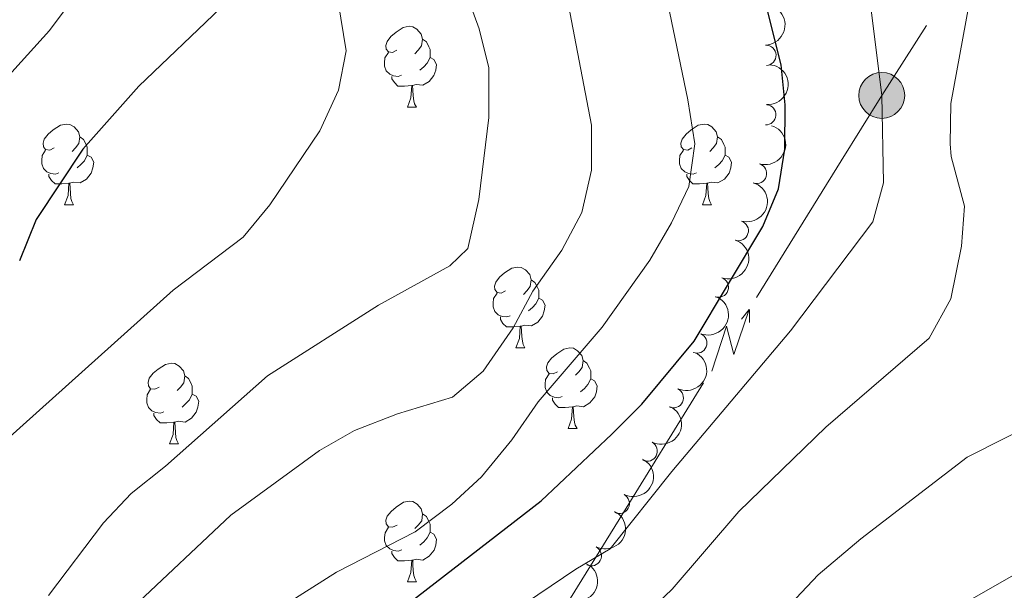
# Model space of a CAD drawing. Units: metres. Extents: x 664549 to 669074, y 734835 to 737912.
# Drawn here: x 666245 to 666367, y 736365 to 736436 of the extents above; entities that cross this region are included whole.
import ezdxf

# ---------------------------------------------------------------- set-up
doc = ezdxf.new("R2010")
doc.units = ezdxf.units.M
doc.header["$MEASUREMENT"] = 0
for name, color, linetype, lineweight in [('Carátula', 7, 'Continuous', 5), ('Elementos auxiliares', 7, 'Continuous', 5), ('Entidades rústicas y varios', 7, 'Continuous', 5), ('Líneas de conducción', 7, 'Continuous', 5), ('Relieve y altimetría', 7, 'Continuous', 5), ('Viales y ferrocarril', 7, 'Continuous', 5)]:
    doc.layers.add(name, color=color, linetype=linetype, lineweight=lineweight)

# ---------------------------------------------------------------- blocks, each defined once
blk = doc.blocks.new('5PELE')
at = {"layer": 'Líneas de conducción', "linetype": 'Continuous', "lineweight": 5}
h = blk.add_hatch(color=9, dxfattribs=at)
edge = h.paths.add_edge_path()
edge.add_arc((-0.0002000001259148121, 0), 2.85, 0, 360)
at = {"layer": 'Líneas de conducción', "color": 252, "linetype": 'Continuous', "lineweight": 5}
blk.add_circle((-0.0002000001259148121, 0), 2.85, dxfattribs=at)

msp = doc.modelspace()

# ---------------------------------------------------------------- linework, layer by layer
at = {"layer": 'Carátula', "color": 7, "linetype": 'Continuous', "lineweight": 5}
msp.add_3dface([(664620.5900000001, 734834.76), (669074.28, 734942.6300000001), (669002.3600000001, 737911.77), (664548.6699999999, 737803.8999999999)], dxfattribs=at)
at = {"layer": 'Elementos auxiliares', "color": 250, "linetype": 'Continuous', "lineweight": 5}
msp.add_3dface([(665490.3899999999, 735249.6599999999), (665434.8, 737563.04), (668843.73, 737645.6400000001), (668900.51, 735332.26)], dxfattribs=at)
at = {"layer": 'Entidades rústicas y varios', "color": 92, "linetype": 'Continuous', "lineweight": 5}
for p, q in [((666292.8800000001, 736424.8900000001), (666294, 736424.8900000001)), ((666250.24, 736412.75), (666251.3600000001, 736412.75)), ((666329.5800000001, 736412.75), (666330.7, 736412.75)), ((666306.3899999999, 736394.99), (666307.51, 736394.99)), ((666312.8600000001, 736384.95), (666313.99, 736384.95)), ((666263.3, 736383.05), (666264.4199999999, 736383.05)), ((666292.8899999999, 736365.8999999999), (666294.01, 736365.8999999999))]:
    msp.add_line(p, q, dxfattribs=at)
at = {"layer": 'Entidades rústicas y varios', "color": 92, "linetype": 'Continuous', "lineweight": 5, "flags": 128}
for points in [[(666291.5800000001, 736431.95), (666291.04, 736431.69), (666290.52, 736431.75), (666290.25, 736432.1100000001), (666290.2, 736432.54), (666290.3600000001, 736433.06), (666290.8400000001, 736433.6499999999), (666291.47, 736434.19), (666292.3700000001, 736434.77), (666293.1200000001, 736434.9299999999), (666293.54, 736434.8700000001), (666294.0700000001, 736434.56), (666294.6000000001, 736433.97), (666294.76, 736433.3300000001), (666294.6499999999, 736432.49), (666294.22, 736431.95), (666293.8, 736431.53)], [(666294.76, 736433.3300000001), (666295.24, 736433.02), (666295.55, 736432.3800000001), (666295.71, 736432.06), (666295.71, 736431.48), (666295.71, 736431.05), (666295.3400000001, 736430.3700000001), (666294.9199999999, 736429.8900000001), (666294.44, 736429.47)], [(666292.1599999999, 736428.8700000001), (666291.74, 736428.71), (666291.1499999999, 736428.77), (666290.6799999999, 736428.99), (666290.25, 736429.4099999999), (666290.04, 736429.99), (666290.04, 736430.4099999999), (666290.0900000001, 736431), (666290.52, 736431.69)], [(666295.71, 736431.05), (666296.1599999999, 736430.81), (666296.51, 736430.19), (666296.3999999999, 736429.47), (666296.19, 736428.8300000001), (666295.6000000001, 736428.0900000001), (666294.81, 736427.6100000001), (666293.96, 736427.71), (666293.53, 736427.5800000001)], [(666293.4199999999, 736427.5800000001), (666292.53, 736427.49), (666291.6799999999, 736427.49), (666291.26, 736427.9299999999), (666290.94, 736428.3999999999), (666290.94, 736428.71)], [(666292.8800000001, 736424.8900000001), (666293.31, 736426.05), (666293.4199999999, 736427.5800000001), (666293.53, 736427.5800000001), (666293.56, 736426.99), (666293.6000000001, 736426.31), (666293.6699999999, 736425.69), (666293.78, 736425.29), (666294, 736424.8900000001)], [(666248.94, 736419.81), (666248.4099999999, 736419.55), (666247.8800000001, 736419.6100000001), (666247.6100000001, 736419.97), (666247.56, 736420.3999999999), (666247.72, 736420.9199999999), (666248.2, 736421.51), (666248.8300000001, 736422.05), (666249.73, 736422.6300000001), (666250.48, 736422.79), (666250.8999999999, 736422.73), (666251.4299999999, 736422.4199999999), (666251.96, 736421.8300000001), (666252.1200000001, 736421.19), (666252.01, 736420.3500000001), (666251.5900000001, 736419.81), (666251.1699999999, 736419.3900000001)], [(666328.28, 736419.81), (666327.75, 736419.55), (666327.22, 736419.6100000001), (666326.95, 736419.97), (666326.8999999999, 736420.3999999999), (666327.06, 736420.9199999999), (666327.54, 736421.51), (666328.1699999999, 736422.05), (666329.0700000001, 736422.6300000001), (666329.8200000001, 736422.79), (666330.24, 736422.73), (666330.77, 736422.4199999999), (666331.3, 736421.8300000001), (666331.46, 736421.19), (666331.3500000001, 736420.3500000001), (666330.9299999999, 736419.81), (666330.51, 736419.3900000001)], [(666252.1200000001, 736421.19), (666252.6000000001, 736420.8800000001), (666252.9099999999, 736420.24), (666253.0700000001, 736419.9199999999), (666253.0700000001, 736419.3400000001), (666253.0700000001, 736418.9099999999), (666252.7, 736418.23), (666252.28, 736417.75), (666251.8, 736417.3300000001)], [(666331.46, 736421.19), (666331.94, 736420.8800000001), (666332.25, 736420.24), (666332.4099999999, 736419.9199999999), (666332.4099999999, 736419.3400000001), (666332.4099999999, 736418.9099999999), (666332.04, 736418.23), (666331.6200000001, 736417.75), (666331.1399999999, 736417.3300000001)], [(666249.52, 736416.73), (666249.1000000001, 736416.5700000001), (666248.51, 736416.6300000001), (666248.04, 736416.8500000001), (666247.6100000001, 736417.27), (666247.3999999999, 736417.8500000001), (666247.3999999999, 736418.27), (666247.45, 736418.8600000001), (666247.8800000001, 736419.55)], [(666328.8600000001, 736416.73), (666328.44, 736416.5700000001), (666327.8500000001, 736416.6300000001), (666327.3800000001, 736416.8500000001), (666326.95, 736417.27), (666326.74, 736417.8500000001), (666326.74, 736418.27), (666326.79, 736418.8600000001), (666327.22, 736419.55)], [(666253.0700000001, 736418.9099999999), (666253.53, 736418.6699999999), (666253.8700000001, 736418.05), (666253.76, 736417.3300000001), (666253.55, 736416.69), (666252.97, 736415.95), (666252.1699999999, 736415.47), (666251.3200000001, 736415.5700000001), (666250.8899999999, 736415.44)], [(666332.4099999999, 736418.9099999999), (666332.8700000001, 736418.6699999999), (666333.21, 736418.05), (666333.1000000001, 736417.3300000001), (666332.8899999999, 736416.69), (666332.31, 736415.95), (666331.51, 736415.47), (666330.6599999999, 736415.5700000001), (666330.23, 736415.44)], [(666250.78, 736415.44), (666249.8899999999, 736415.3500000001), (666249.05, 736415.3500000001), (666248.6200000001, 736415.79), (666248.3, 736416.26), (666248.3, 736416.5700000001)], [(666330.1200000001, 736415.44), (666329.23, 736415.3500000001), (666328.3899999999, 736415.3500000001), (666327.96, 736415.79), (666327.6399999999, 736416.26), (666327.6399999999, 736416.5700000001)], [(666250.24, 736412.75), (666250.6699999999, 736413.9099999999), (666250.78, 736415.44), (666250.8899999999, 736415.44), (666250.9299999999, 736414.8500000001), (666250.96, 736414.1699999999), (666251.03, 736413.55), (666251.1499999999, 736413.1499999999), (666251.3600000001, 736412.75)], [(666329.5800000001, 736412.75), (666330.01, 736413.9099999999), (666330.1200000001, 736415.44), (666330.23, 736415.44), (666330.27, 736414.8500000001), (666330.3, 736414.1699999999), (666330.3700000001, 736413.55), (666330.49, 736413.1499999999), (666330.7, 736412.75)], [(666305.0900000001, 736402.05), (666304.56, 736401.78), (666304.03, 736401.8400000001), (666303.76, 736402.21), (666303.71, 736402.6300000001), (666303.8700000001, 736403.1499999999), (666304.3500000001, 736403.75), (666304.98, 736404.28), (666305.8800000001, 736404.8600000001), (666306.6300000001, 736405.02), (666307.05, 736404.97), (666307.5800000001, 736404.6499999999), (666308.1100000001, 736404.0700000001), (666308.27, 736403.4299999999), (666308.1599999999, 736402.5800000001), (666307.74, 736402.05), (666307.3200000001, 736401.6200000001)], [(666308.27, 736403.4299999999), (666308.75, 736403.1100000001), (666309.06, 736402.47), (666309.22, 736402.1499999999), (666309.22, 736401.5700000001), (666309.22, 736401.1499999999), (666308.8500000001, 736400.46), (666308.4299999999, 736399.98), (666307.95, 736399.56)], [(666305.6699999999, 736398.97), (666305.25, 736398.81), (666304.6599999999, 736398.8700000001), (666304.19, 736399.0800000001), (666303.76, 736399.5), (666303.55, 736400.0900000001), (666303.55, 736400.51), (666303.6000000001, 736401.0900000001), (666304.03, 736401.78)], [(666309.22, 736401.1499999999), (666309.6799999999, 736400.8999999999), (666310.02, 736400.28), (666309.9099999999, 736399.56), (666309.7, 736398.9199999999), (666309.1200000001, 736398.1799999999), (666308.3200000001, 736397.7), (666307.47, 736397.8), (666307.04, 736397.6699999999)], [(666306.9299999999, 736397.6699999999), (666306.04, 736397.5900000001), (666305.2, 736397.5900000001), (666304.77, 736398.02), (666304.45, 736398.49), (666304.45, 736398.81)], [(666306.3899999999, 736394.99), (666306.8200000001, 736396.1499999999), (666306.9299999999, 736397.6699999999), (666307.04, 736397.6699999999), (666307.0800000001, 736397.0900000001), (666307.1100000001, 736396.3999999999), (666307.1799999999, 736395.79), (666307.3, 736395.3900000001), (666307.51, 736394.99)], [(666311.56, 736392.01), (666311.03, 736391.75), (666310.5, 736391.8), (666310.24, 736392.1699999999), (666310.1799999999, 736392.6000000001), (666310.3400000001, 736393.1200000001), (666310.8200000001, 736393.71), (666311.46, 736394.24), (666312.3600000001, 736394.8300000001), (666313.1000000001, 736394.99), (666313.53, 736394.9299999999), (666314.06, 736394.6200000001), (666314.5900000001, 736394.03), (666314.75, 736393.3900000001), (666314.6399999999, 736392.54), (666314.21, 736392.01), (666313.79, 736391.5900000001)], [(666262, 736390.1100000001), (666261.47, 736389.8400000001), (666260.94, 736389.8999999999), (666260.6699999999, 736390.27), (666260.6200000001, 736390.69), (666260.78, 736391.21), (666261.26, 736391.81), (666261.8899999999, 736392.3400000001), (666262.79, 736392.9199999999), (666263.54, 736393.0800000001), (666263.96, 736393.03), (666264.49, 736392.71), (666265.02, 736392.1300000001), (666265.1799999999, 736391.49), (666265.0700000001, 736390.6400000001), (666264.6499999999, 736390.1100000001), (666264.23, 736389.6799999999)], [(666314.75, 736393.3900000001), (666315.22, 736393.0800000001), (666315.54, 736392.44), (666315.7, 736392.1200000001), (666315.7, 736391.54), (666315.7, 736391.1100000001), (666315.3300000001, 736390.4199999999), (666314.9099999999, 736389.94), (666314.4299999999, 736389.52)], [(666265.1799999999, 736391.49), (666265.6599999999, 736391.1699999999), (666265.97, 736390.53), (666266.1300000001, 736390.21), (666266.1300000001, 736389.6300000001), (666266.1300000001, 736389.21), (666265.76, 736388.52), (666265.3400000001, 736388.04), (666264.8600000001, 736387.6200000001)], [(666312.1499999999, 736388.9299999999), (666311.72, 736388.77), (666311.1399999999, 736388.8300000001), (666310.6599999999, 736389.04), (666310.24, 736389.47), (666310.02, 736390.05), (666310.02, 736390.47), (666310.0800000001, 736391.06), (666310.5, 736391.75)], [(666315.7, 736391.1100000001), (666316.1499999999, 736390.8600000001), (666316.5, 736390.25), (666316.3899999999, 736389.52), (666316.1799999999, 736388.8800000001), (666315.5900000001, 736388.1400000001), (666314.8, 736387.6599999999), (666313.95, 736387.77), (666313.52, 736387.6400000001)], [(666262.5800000001, 736387.03), (666262.1599999999, 736386.8700000001), (666261.5700000001, 736386.9299999999), (666261.1000000001, 736387.1400000001), (666260.6699999999, 736387.56), (666260.46, 736388.1499999999), (666260.46, 736388.5700000001), (666260.51, 736389.1499999999), (666260.94, 736389.8400000001)], [(666266.1300000001, 736389.21), (666266.5900000001, 736388.96), (666266.9299999999, 736388.3400000001), (666266.8200000001, 736387.6200000001), (666266.6100000001, 736386.98), (666266.03, 736386.24), (666265.23, 736385.76), (666264.3800000001, 736385.8600000001), (666263.95, 736385.73)], [(666313.4099999999, 736387.6400000001), (666312.52, 736387.55), (666311.6699999999, 736387.55), (666311.25, 736387.98), (666310.9299999999, 736388.46), (666310.9299999999, 736388.77)], [(666312.8600000001, 736384.95), (666313.3, 736386.1100000001), (666313.4099999999, 736387.6400000001), (666313.52, 736387.6400000001), (666313.55, 736387.05), (666313.5900000001, 736386.3700000001), (666313.6599999999, 736385.75), (666313.77, 736385.3500000001), (666313.99, 736384.95)], [(666263.8400000001, 736385.73), (666262.95, 736385.6499999999), (666262.1100000001, 736385.6499999999), (666261.6799999999, 736386.0800000001), (666261.3600000001, 736386.55), (666261.3600000001, 736386.8700000001)], [(666263.3, 736383.05), (666263.73, 736384.21), (666263.8400000001, 736385.73), (666263.95, 736385.73), (666263.99, 736385.1499999999), (666264.02, 736384.46), (666264.0900000001, 736383.8500000001), (666264.21, 736383.45), (666264.4199999999, 736383.05)], [(666291.5900000001, 736372.96), (666291.05, 736372.7), (666290.53, 736372.75), (666290.26, 736373.1200000001), (666290.21, 736373.55), (666290.3700000001, 736374.0700000001), (666290.8500000001, 736374.6599999999), (666291.48, 736375.19), (666292.3800000001, 736375.78), (666293.1300000001, 736375.94), (666293.55, 736375.8800000001), (666294.0800000001, 736375.5700000001), (666294.6100000001, 736374.98), (666294.77, 736374.3400000001), (666294.6599999999, 736373.49), (666294.23, 736372.96), (666293.81, 736372.54)], [(666294.77, 736374.3400000001), (666295.25, 736374.03), (666295.56, 736373.3900000001), (666295.72, 736373.0700000001), (666295.72, 736372.49), (666295.72, 736372.06), (666295.3500000001, 736371.3700000001), (666294.9299999999, 736370.8900000001), (666294.45, 736370.47)], [(666292.1699999999, 736369.8800000001), (666291.75, 736369.72), (666291.1599999999, 736369.78), (666290.69, 736369.99), (666290.26, 736370.4199999999), (666290.05, 736371), (666290.05, 736371.4199999999), (666290.1000000001, 736372.01), (666290.53, 736372.7)], [(666295.72, 736372.06), (666296.1699999999, 736371.81), (666296.52, 736371.2), (666296.4099999999, 736370.47), (666296.2, 736369.8300000001), (666295.6100000001, 736369.0900000001), (666294.8200000001, 736368.6100000001), (666293.97, 736368.72), (666293.54, 736368.5900000001)], [(666293.4299999999, 736368.5900000001), (666292.54, 736368.5), (666291.69, 736368.5), (666291.27, 736368.9299999999), (666290.95, 736369.4099999999), (666290.95, 736369.72)], [(666292.8899999999, 736365.8999999999), (666293.3200000001, 736367.06), (666293.4299999999, 736368.5900000001), (666293.54, 736368.5900000001), (666293.5700000001, 736368), (666293.6100000001, 736367.3200000001), (666293.6799999999, 736366.7), (666293.79, 736366.3), (666294.01, 736365.8999999999)]]:
    msp.add_lwpolyline(points, dxfattribs=at)
at = {"layer": 'Entidades rústicas y varios', "color": 92, "linetype": 'Continuous', "lineweight": 5, "extrusion": (-0.1655374881280538, 0.1538456429030497, 0.974129795347623)}
msp.add_arc((-993059.2334171813, -12744.64407846337, 3678.581134121196), 2.516055640060342, 45.36446333574665, 225.9090503451193, dxfattribs=at)
at = {"layer": 'Entidades rústicas y varios', "color": 92, "linetype": 'Continuous', "lineweight": 5}
for centre, radius, start, end in [((666337.4896566838, 736431.3280685435, 703.6795205804134), 1.250091938746998, 272.4495852383486, 91.66313965734405), ((666337.4808457992, 736423.9415400694, 702.4354141030273), 1.250091938746998, 266.5760811699257, 85.78963558892107), ((666336.3188754201, 736416.6343974648, 701.3712789277299), 1.250091938746998, 253.2785858391141, 72.49214025810953), ((666334.0545059592, 736409.5338746854, 700.531512770047), 1.250091938746998, 253.2785858391141, 72.49214025810953), ((666331.5737902422, 736402.5054435765, 699.716934145295), 1.250091938746998, 250.815408636729, 70.0289630557244), ((666328.8985940146, 736395.5679934756, 698.7624382954633), 1.250091938746999, 248.341280326273, 67.55483474526844), ((666325.96533196, 736388.7697423804, 697.5961769181492), 1.250091938746999, 244.6603655137838, 63.87391993277924), ((666322.7251440678, 736382.137919306, 696.265719099649), 1.250091938746998, 242.8130108648418, 62.02656528383727), ((666319.2463001732, 736375.6371448911, 694.891827851473), 1.250091938746998, 242.8130108648418, 62.02656528383727), ((666315.7674562789, 736369.1363704761, 693.5179366032968), 1.250091938746998, 242.8130108648418, 62.02656528383727)]:
    msp.add_arc(centre, radius, start, end, dxfattribs=at)
at = {"layer": 'Entidades rústicas y varios', "color": 92, "linetype": 'Continuous', "lineweight": 5, "extrusion": (-0.1489250425669024, 0.1699778618304295, 0.9741297953476229)}
msp.add_arc((-986485.8029954298, -111664.8056288908, 26625.88166043672), 2.516055640060343, 45.36446333574664, 225.9090503451193, dxfattribs=at)
at = {"layer": 'Entidades rústicas y varios', "color": 92, "linetype": 'Continuous', "lineweight": 5, "extrusion": (-0.1058360714242578, 0.1996744044725754, 0.9741297953476229)}
for centre in [(-933630.0328874532, -329689.5659836246, 77204.55044975717), (-933624.7068462747, -329684.6773700088, 77202.55426783243)]:
    msp.add_arc(centre, 2.516055640060341, 45.36446333574667, 225.9090503451193, dxfattribs=at)
at = {"layer": 'Entidades rústicas y varios', "color": 92, "linetype": 'Continuous', "lineweight": 5, "extrusion": (-0.0971568150439758, 0.2040384647719859, 0.974129795347623)}
msp.add_arc((-918204.7072247046, -368461.4967003173, 86197.58741552825), 2.516055640060342, 45.36446333574664, 225.9090503451193, dxfattribs=at)
at = {"layer": 'Entidades rústicas y varios', "color": 92, "linetype": 'Continuous', "lineweight": 5, "extrusion": (-0.08825826017391608, 0.2080423546470083, 0.9741297953476229)}
msp.add_arc((-901008.4526498448, -406724.6584501995, 95073.3130439042), 2.516055640060342, 45.36446333574663, 225.9090503451193, dxfattribs=at)
at = {"layer": 'Entidades rústicas y varios', "color": 92, "linetype": 'Continuous', "lineweight": 5, "extrusion": (-0.07471989026733855, 0.2132793469008078, 0.9741297953476231)}
msp.add_arc((-872329.3458295554, -462228.2802681143, 107948.4511943349), 2.516055640060342, 45.36446333574664, 225.9090503451193, dxfattribs=at)
at = {"layer": 'Entidades rústicas y varios', "color": 92, "linetype": 'Continuous', "lineweight": 5, "extrusion": (-0.06780560410608434, 0.2155772294742819, 0.974129795347623)}
for centre in [(-856569.2509709803, -489376.599478147, 114245.2485108573), (-856563.9819218693, -489371.8859131198, 114242.7446286309), (-856558.7128727585, -489367.1723480929, 114240.2407464045), (-856553.443823648, -489362.4587830658, 114237.7368641781)]:
    msp.add_arc(centre, 2.516055640060342, 45.36446333574663, 225.9090503451193, dxfattribs=at)
at = {"layer": 'Líneas de conducción', "color": 6, "linetype": 'Continuous', "lineweight": 5}
for p, q in [((666336.3128771225, 736401.222552317, 693.4401038577084), (666346.839124308, 736418.1956779105, 694.4942043168809)), ((666319.2077254467, 736373.6412232274, 691.727190611553), (666329.7339726319, 736390.6143488209, 692.7812910707255)), ((666308.6814782615, 736356.6680976336, 690.6730901523805), (666319.2077254467, 736373.6412232274, 691.727190611553))]:
    msp.add_line(p, q, dxfattribs=at)
at = {"layer": 'Líneas de conducción', "color": 6, "linetype": 'Continuous', "lineweight": 5, "extrusion": (-0.8393830943352838, 0.5086645471407772, 0.1915630429550337), "elevation": -184597.4042908708, "flags": 128}
msp.add_lwpolyline([(-975143.3486751011, 36736.89048421406), (-975152.9315547261, 36737.40582382662), (-975163.2585470648, 36738.66333393354)], dxfattribs=at)
at = {"layer": 'Líneas de conducción', "color": 6, "linetype": 'Continuous', "lineweight": 5, "extrusion": (0.8979689331304134, 0.4360339687793304, 0.05938158976630178), "elevation": 919481.1461432659, "flags": 128}
msp.add_lwpolyline([(371369.6982154924, -53939.42538164178), (371373.9435069805, -54008.4221363223), (371370.3888906523, -53996.45101157321), (371374.5457893242, -54066.64492793284)], dxfattribs=at)
at = {"layer": 'Líneas de conducción', "color": 6, "linetype": 'Continuous', "lineweight": 5, "extrusion": (0.6263615227951638, 0.7794405056654895, 0.01198919887438633), "elevation": 991354.1795849914, "flags": 128}
msp.add_lwpolyline([(-58120.53402521438, -11130.33168717191), (-58120.53402521426, -11257.33586448146)], dxfattribs=at)
at = {"layer": 'Líneas de conducción', "color": 6, "linetype": 'Continuous', "lineweight": 5, "extrusion": (-0.008169533370864372, 0.9996263004391504, 0.02608674366109994), "elevation": 730698.9982270924, "flags": 128}
msp.add_lwpolyline([(-672331.2560408402, -18311.77857235303), (-672331.2560408402, -18374.69998557995)], dxfattribs=at)
at = {"layer": 'Relieve y altimetría', "color": 30, "linetype": 'Continuous', "lineweight": 5, "flags": 128}
for points, elevation in [([(666258.77, 736362.75), (666270.9299999999, 736374.1799999999), (666281.96, 736382.21), (666286.31, 736384.7), (666291.6599999999, 736386.77), (666298.48, 736388.8400000001), (666302.31, 736392.0900000001), (666306.05, 736397.45), (666308.48, 736402.01), (666312.1000000001, 736407.1300000001), (666314.5700000001, 736411.78), (666315.79, 736417.04), (666315.79, 736422.6499999999), (666312.73, 736438.6699999999), (666309.75, 736449.6699999999), (666303.95, 736465.6000000001), (666298.3700000001, 736483.05), (666294.3200000001, 736493.98), (666285.96, 736512.1400000001)], 710), ([(666194.3200000001, 736417.71), (666205.3400000001, 736413.98), (666210.26, 736413.1200000001), (666215.98, 736413.1200000001), (666220.94, 736413.77), (666226.9199999999, 736415.8800000001), (666232.3700000001, 736418.73), (666236.5700000001, 736421.4299999999), (666248.3500000001, 736434.4299999999), (666254.56, 736442.71), (666256.28, 736447.4099999999), (666257.6699999999, 736452.49), (666258.8, 736464.9199999999), (666258.05, 736470.3300000001), (666256.9099999999, 736475.6100000001), (666254.69, 736480.6799999999), (666251.6300000001, 736485.8600000001), (666248.3200000001, 736489.6000000001), (666238.06, 736498.5700000001), (666224.3200000001, 736509.54)], 730), ([(666275.25, 736361.53), (666284.0800000001, 736367.1000000001), (666293.8600000001, 736372.1300000001), (666298.4099999999, 736375.5700000001), (666302.1100000001, 736378.9299999999), (666305.8600000001, 736383.53), (666309.1599999999, 736388.26), (666317.1000000001, 736397.56), (666323.04, 736405.8800000001), (666325.73, 736410.52), (666327.8899999999, 736415.03), (666328.6200000001, 736420.3400000001), (666327.78, 736425.81), (666324.3700000001, 736442.2), (666320.46, 736454.71), (666319.94, 736459.69), (666318.8300000001, 736464.7), (666311.1200000001, 736480.3300000001), (666306.03, 736493.75), (666301.4199999999, 736504.3300000001)], 705), ([(666322.2, 736361.56), (666325.8200000001, 736365.01), (666334.1000000001, 736374.6200000001), (666344.94, 736385.1100000001), (666357.77, 736396.19), (666360.49, 736401.05), (666361.79, 736407.6000000001), (666362.2, 736412.5700000001), (666360.54, 736418.75), (666360.3999999999, 736420.31), (666360.49, 736425.3200000001), (666362.71, 736437.52), (666362.6599999999, 736443.1100000001), (666361.99, 736448.8200000001), (666359.97, 736453.8300000001), (666357.1399999999, 736457.94), (666353.6200000001, 736461.5), (666350.04, 736466.01), (666347.0900000001, 736470.95), (666345.0700000001, 736475.52), (666343.4099999999, 736482.1200000001), (666342.75, 736487.8999999999), (666342.0700000001, 736504.01)], 690), ([(666248.23, 736364.2), (666255.1000000001, 736373.23), (666258.54, 736376.8600000001), (666262.79, 736380.27), (666275.47, 736391.51), (666289.29, 736400.28), (666298.1699999999, 736405.1799999999), (666300.3999999999, 736407.3200000001), (666301.75, 736413.3999999999), (666303, 736423.6000000001), (666303.02, 736429.78), (666301.8, 736434.6300000001), (666298.21, 736444.51), (666296.95, 736450.0700000001), (666290.4199999999, 736472.1000000001), (666285.69, 736484.99), (666281.3999999999, 736495.81), (666278.1000000001, 736502.73)], 715), ([(666285.27, 736431.8999999999), (666284.29, 736437.97), (666282.74, 736442.97), (666281.6799999999, 736448.8300000001), (666280.0800000001, 736461.95), (666275.0700000001, 736481.22), (666271.3999999999, 736492.25), (666269.1100000001, 736496.7), (666265.6799999999, 736502)], 720), ([(666347.51, 736449.8), (666349.0900000001, 736444.3200000001), (666350.44, 736437.97), (666351.8899999999, 736426.3400000001), (666352.0900000001, 736415.47), (666350.78, 736410.6300000001), (666340.54, 736397.0900000001), (666325.76, 736379.6000000001), (666318.0900000001, 736370.01), (666313.8500000001, 736367.48), (666290.46, 736351.71)], 695), ([(666098.3700000001, 736422.74), (666109.04, 736420.29), (666121.1100000001, 736418.23), (666144.69, 736409.6400000001), (666155.6200000001, 736404.5700000001), (666165.73, 736399.3200000001), (666174.81, 736392.9299999999), (666179.8200000001, 736389.94), (666200.3700000001, 736376.3600000001), (666209.7, 736370.9299999999), (666215.45, 736368.8999999999), (666220.4099999999, 736368.3600000001), (666224.28, 736369.3), (666229.76, 736372.1300000001), (666233.7, 736375.2), (666263.75, 736402.1300000001), (666272.47, 736408.74), (666275.78, 736412.74), (666281.99, 736421.9299999999), (666284.3, 736427), (666285.27, 736431.8999999999)], 720), ([(666332.9099999999, 736355.05), (666343.97, 736366.78), (666349.29, 736371.26), (666362.53, 736381.3800000001), (666372.23, 736386.3)], 685), ([(666355.3800000001, 736359.3600000001), (666370.6100000001, 736368.0700000001)], 680)]:
    msp.add_lwpolyline(points, dxfattribs=dict(at, elevation=elevation))
at = {"layer": 'Relieve y altimetría', "color": 30, "linetype": 'Continuous', "lineweight": 25, "flags": 128}
for points, elevation in [([(666291.94, 736362.3700000001), (666309.52, 736375.97), (666318.3300000001, 736384.25), (666322.04, 736387.98), (666328.5700000001, 736395.79), (666337.1100000001, 736410.06), (666339.03, 736414.74), (666339.8400000001, 736419.6699999999), (666339.8700000001, 736425.1699999999), (666339.3700000001, 736430.1499999999), (666335.3300000001, 736446.3300000001), (666333.97, 736451.1400000001), (666328.55, 736465.9099999999), (666322.4199999999, 736484.06), (666319.79, 736490.04), (666317.78, 736495.6100000001), (666312.47, 736506.97)], 700), ([(666248.6499999999, 736506.1599999999), (666255.47, 736497.6000000001), (666258.5700000001, 736492.04), (666264.69, 736482.3200000001), (666268.96, 736471.6100000001), (666272.4199999999, 736454.8), (666272.78, 736447.0900000001), (666272.0900000001, 736441.6000000001), (666269.6399999999, 736437.2), (666259.48, 736427.48), (666252.5, 736419.6599999999), (666246.7, 736410.9199999999), (666244.6499999999, 736405.8)], 725)]:
    msp.add_lwpolyline(points, dxfattribs=dict(at, elevation=elevation))

# ---------------------------------------------------------------- block references
at = {"layer": 'Líneas de conducción', "color": 252, "linetype": 'Continuous', "lineweight": 5}
msp.add_blockref('5PELE', (666351.8899999999, 736426.3400000001, 695), dxfattribs=at)

# ---------------------------------------------------------------- meshes
at = {"layer": 'Viales y ferrocarril', "color": 20, "linetype": 'Continuous', "lineweight": 5}
mesh = msp.add_polyface(dxfattribs=at)
corners = [(666001.3300000001, 735835.9099999999, 655.1599999999963), (665997.73, 735829.8, 655.0799999999955), (665996.7, 735827.46, 655.0599999999966), (665994.9900000002, 735823.5900000001, 655.039999999996), (665992.7500000002, 735817.19, 655.0199999999946), (665990.3300000003, 735807.31, 655.0199999999926), (665989.3700000001, 735800.5900000001, 655.0399999999989), (665988.9299999999, 735793.8200000001, 655.079999999992), (665989.1000000001, 735774.03, 655.1099999999989), (665990.3800000001, 735754.26, 654.9599999999967), (665994.0900000001, 735708.4199999999, 653.8299999999997), (665998.3200000003, 735657.1300000001, 653.0599999999984), (666005.0799999998, 735576.6400000001, 650.7699999999978), (666020.04, 735395.01, 648.419999999996), (666020.98, 735378.5899999999, 648.139999999995), (666020.95, 735363.3300000001, 647.8399999999966), (666020.26, 735353.1799999997, 647.6599999999949), (666019.03, 735343.0800000001, 647.4899999999973), (666016.1699999999, 735328.0800000001, 647.2599999999982), (666012.8500000001, 735316.24, 647.0699999999932), (666008.8200000001, 735304.6200000001, 646.8899999999992), (666004.0900000003, 735293.27, 646.7199999999937), (665998.6999999997, 735282.22, 646.5599999999964), (665992.6499999999, 735271.51, 646.4199999999923), (665986.3999999999, 735261.6699999999, 646.3299999999999), (665977.8400000003, 735261.47, 646.2899999999955), (665986.55, 735275.1699999999, 646.4199999999939), (665992.3999999999, 735285.53, 646.5599999999965), (665997.6000000001, 735296.2, 646.7199999999943), (666002.1699999999, 735307.1599999999, 646.8899999999956), (666006.0600000003, 735318.3700000001, 647.0699999999946), (666009.24, 735329.71, 647.2599999999939), (666010.0300000003, 735333.8400000001, 647.3299999999965), (666012.0000000002, 735344.1699999999, 647.4899999999931), (666013.1700000002, 735353.8500000001, 647.6599999999963), (666013.8300000001, 735363.5800000003, 647.8399999999998), (666013.8600000001, 735378.3899999997, 648.1399999999935), (666012.94, 735394.52, 648.4199999999954), (665997.99, 735576.04, 650.7699999999966), (665991.23, 735656.54, 653.0599999999991), (665987.6900000002, 735699.4199999999, 653.699999999995), (665987.1100000001, 735706.5800000001, 653.8699999999999), (665983.28, 735753.75, 654.9599999999956), (665981.9900000002, 735773.72, 655.1099999999979), (665981.8200000003, 735794.02, 655.0799999999961), (665982.7500000002, 735804.97, 655.0299999999926), (665984.0700000001, 735812.19, 655.0099999999999), (665985.95, 735819.28, 655.0199999999984), (665988.3700000001, 735826.2, 655.0399999999966), (665989.23, 735828.1499999999, 655.0499999999984), (665991.4200000002, 735833.1100000001, 655.0799999999953), (665995.3500000001, 735839.7800000003, 655.1600000000038), (666000.97, 735847.71, 655.3499999999998), (666007.0800000001, 735855.3900000001, 655.5399999999961), (666015.19, 735864.3700000001, 655.6099999999985), (666047.27, 735896.5700000001, 656.0699999999952), (666113.3999999999, 735960.28, 655.4499999999987), (666138.75, 735983.6599999999, 654.9599999999996), (666164.7200000002, 736006.79, 654.1199999999941), (666203.51, 736040.1400000001, 652.0199999999975), (666253.75, 736082.3, 649.2099999999946), (666270.4899999998, 736097.26, 648.7199999999974), (666272.8200000003, 736099.3500000001, 648.6499999999971), (666289.4299999999, 736114.5800000001, 648.5099999999998), (666315.75, 736140.3600000001, 649.159999999995), (666322.53, 736147.9200000002, 649.35), (666328.25, 736155.1599999999, 649.4899999999975), (666334.71, 736164.78, 649.8099999999986), (666339.8899999999, 736174.02, 650.0999999999987), (666349.0700000001, 736191.8300000001, 650.5999999999962), (666365.5900000003, 736225.2500000002, 651.5199999999991), (666366.7400000002, 736227.5800000001, 651.5699999999952), (666381.8800000004, 736257.6499999999, 651.9799999999924), (666386.3800000004, 736265.5900000001, 651.8999999999967), (666389.97, 736271.6499999999, 651.9299999999996), (666393.26, 736276.3800000001, 651.9799999999967), (666401.27, 736286.29, 652.0699999999928), (666405.79, 736290.75, 652.0499999999955), (666411.4400000002, 736295.54, 652.0199999999917), (666451.3300000001, 736326.71, 651.1099999999989), (666452.6699999999, 736327.79, 651.0799999999977), (666494.5700000001, 736361.4299999999, 650.1699999999951), (666527.23, 736388.6300000001, 649.809999999999), (666552.7700000003, 736411.0900000001, 649.8299999999958), (666559.0000000002, 736417.29, 649.8099999999957), (666563.31, 736422.1100000001, 649.7399999999966), (666573.6100000001, 736435.6100000001, 649.5699999999952), (666585.5700000001, 736450.9099999999, 649.7399999999957), (666628.8400000001, 736496.71, 650.5099999999986), (666642.1599999999, 736512.24, 650.8699999999975), (666650.78, 736523.51, 651.3999999999972), (666658.6900000002, 736535.4200000002, 652.0199999999955), (666664.4000000001, 736545.1200000003, 652.669999999996), (666668.97, 736554.9199999999, 653.4499999999975), (666672.52, 736564.0100000002, 654.0699999999979), (666675.05, 736572.24, 654.4799999999987), (666676.74, 736579.7599999998, 654.9899999999964), (666677.79, 736586.4500000002, 655.3500000000022), (666678.3800000001, 736592.3700000001, 655.6099999999977), (666678.53, 736597.6100000001, 655.9799999999963), (666677.9700000002, 736603.3800000001, 656.3299999999925), (666685.4099999999, 736600.3900000001, 656.1499999999972), (666685.6499999999, 736597.8500000001, 655.9799999999979), (666685.5300000003, 736593.6799999999, 655.7199999999943), (666683.7300000002, 736578.4300000002, 654.9899999999957), (666681.9299999999, 736570.4099999999, 654.4799999999985), (666679.24, 736561.6699999999, 654.0699999999953), (666675.51, 736552.1200000003, 653.4500000000012), (666670.7000000002, 736541.8000000003, 652.6699999999984), (666664.72, 736531.6499999999, 652.019999999997), (666656.5800000003, 736519.3800000001, 651.399999999999), (666647.69, 736507.76, 650.8699999999958), (666634.1200000003, 736491.94, 650.5099999999965), (666590.97, 736446.28, 649.7399999999983), (666579.25, 736431.28, 649.5699999999962), (666568.81, 736417.5900000001, 649.7399999999989), (666564.1600000001, 736412.3900000001, 649.8099999999986), (666557.6400000004, 736405.8999999999, 649.8299999999925), (666531.8600000001, 736383.23, 649.8099999999979), (666499.0700000001, 736355.9199999999, 650.1699999999952), (666456.74, 736321.9300000002, 651.0899999999979), (666455.7400000002, 736321.1300000004, 651.1099999999959), (666422.48, 736295.3, 651.8799999999994), (666410.5900000001, 736285.5, 652.0499999999957), (666406.5, 736281.46, 652.0699999999955), (666398.99, 736272.1599999997, 651.9799999999946), (666395.96, 736267.8, 651.9299999999944), (666388.1399999999, 736254.2699999998, 651.9799999999952), (666381.1499999999, 736240.6400000001, 651.9299999999979), (666355.4199999999, 736188.6300000001, 650.5999999999983), (666346.1599999999, 736170.6499999997, 650.0999999999939), (666340.77, 736161.0499999998, 649.8099999999963), (666334, 736150.97, 649.4899999999964), (666327.98, 736143.3400000001, 649.3499999999996), (666320.9100000001, 736135.46, 649.1599999999979), (666294.31, 736109.3999999999, 648.5099999999943), (666285.99, 736101.77, 648.5799999999952), (666277.5900000001, 736094.0800000001, 648.6500000000005), (666276.27, 736092.9099999999, 648.6899999999981), (666261.48, 736079.78, 649.169999999995), (666255.6699999999, 736074.6200000001, 649.3599999999941), (666246.3300000001, 736066.78, 649.8799999999952), (666222.8800000001, 736047.1100000001, 651.189999999994), (666208.1200000003, 736034.7300000002, 652.0199999999944), (666169.4100000001, 736001.44, 654.1199999999927), (666143.5100000002, 735978.3700000001, 654.9599999999969), (666118.28, 735955.1099999999, 655.4499999999965), (666052.25, 735891.49, 656.069999999992), (666020.3800000001, 735859.5000000002, 655.6099999999993), (666012.5100000002, 735850.79, 655.5399999999964), (666006.6599999999, 735843.44, 655.3499999999999)]
mesh.append_faces([[corners[k] for k in face] for face in [(101, 99, 100), (26, 24, 25)]], dxfattribs={"vtx0": -1, "color": 20})
mesh.append_faces([[corners[k] for k in face] for face in [(99, 103, 98), (98, 103, 97), (97, 104, 96), (96, 104, 95), (95, 105, 94), (94, 107, 93), (93, 107, 92), (92, 109, 91), (91, 109, 90), (90, 111, 89), (89, 112, 88), (88, 113, 87), (113, 88, 112), (87, 113, 86), (122, 79, 121), (121, 79, 120), (120, 80, 119), (119, 82, 118), (118, 83, 117), (117, 83, 116), (76, 124, 75), (124, 77, 123), (75, 126, 74), (74, 126, 73), (73, 127, 72), (72, 128, 71), (71, 128, 70), (70, 129, 69), (69, 129, 68), (68, 130, 67), (67, 132, 66), (146, 57, 145), (57, 146, 56), (145, 57, 144), (144, 59, 143), (143, 59, 142), (142, 60, 141), (141, 60, 140), (140, 60, 139), (139, 61, 138), (137, 62, 136), (135, 64, 134), (134, 65, 133), (133, 66, 132), (147, 55, 146), (54, 149, 53), (53, 149, 52), (150, 52, 149), (52, 0, 51), (51, 1, 50), (50, 2, 49), (49, 3, 48), (48, 3, 47), (47, 4, 46), (46, 5, 45), (45, 6, 44), (44, 7, 43), (43, 8, 42), (42, 10, 41), (41, 10, 40), (40, 11, 39), (39, 11, 38), (38, 12, 37), (37, 13, 36), (36, 14, 35), (35, 16, 34), (34, 16, 33), (33, 17, 32), (32, 18, 31), (31, 19, 30), (30, 19, 29), (29, 21, 28), (28, 21, 27), (27, 23, 26)]], dxfattribs={"vtx0": -1, "vtx1": -1, "color": 20})
mesh.append_faces([[corners[k] for k in face] for face in [(99, 101, 102), (99, 102, 103), (97, 103, 104), (95, 104, 105), (94, 105, 106), (94, 106, 107), (92, 107, 108), (92, 108, 109), (90, 109, 110), (90, 110, 111), (89, 111, 112), (86, 113, 114), (122, 78, 79), (78, 122, 123), (120, 79, 80), (119, 80, 81), (119, 81, 82), (118, 82, 83), (85, 114, 115), (114, 85, 86), (85, 115, 116), (116, 83, 84), (116, 84, 85), (124, 76, 77), (123, 77, 78), (75, 124, 125), (75, 125, 126), (73, 126, 127), (72, 127, 128), (70, 128, 129), (68, 129, 130), (67, 130, 131), (67, 131, 132), (144, 57, 58), (144, 58, 59), (142, 59, 60), (139, 60, 61), (138, 61, 62), (62, 137, 138), (136, 62, 63), (135, 63, 64), (63, 135, 136), (134, 64, 65), (133, 65, 66), (148, 54, 55), (54, 148, 149), (55, 147, 148), (146, 55, 56), (52, 150, 0), (51, 0, 1), (50, 1, 2), (49, 2, 3), (47, 3, 4), (46, 4, 5), (45, 5, 6), (44, 6, 7), (43, 7, 8), (42, 8, 9), (42, 9, 10), (40, 10, 11), (38, 11, 12), (37, 12, 13), (36, 13, 14), (35, 14, 15), (35, 15, 16), (33, 16, 17), (32, 17, 18), (31, 18, 19), (29, 19, 20), (29, 20, 21), (27, 21, 22), (27, 22, 23), (26, 23, 24)]], dxfattribs={"vtx0": -1, "vtx2": -1, "color": 20})

doc.saveas('drawing.dxf')
